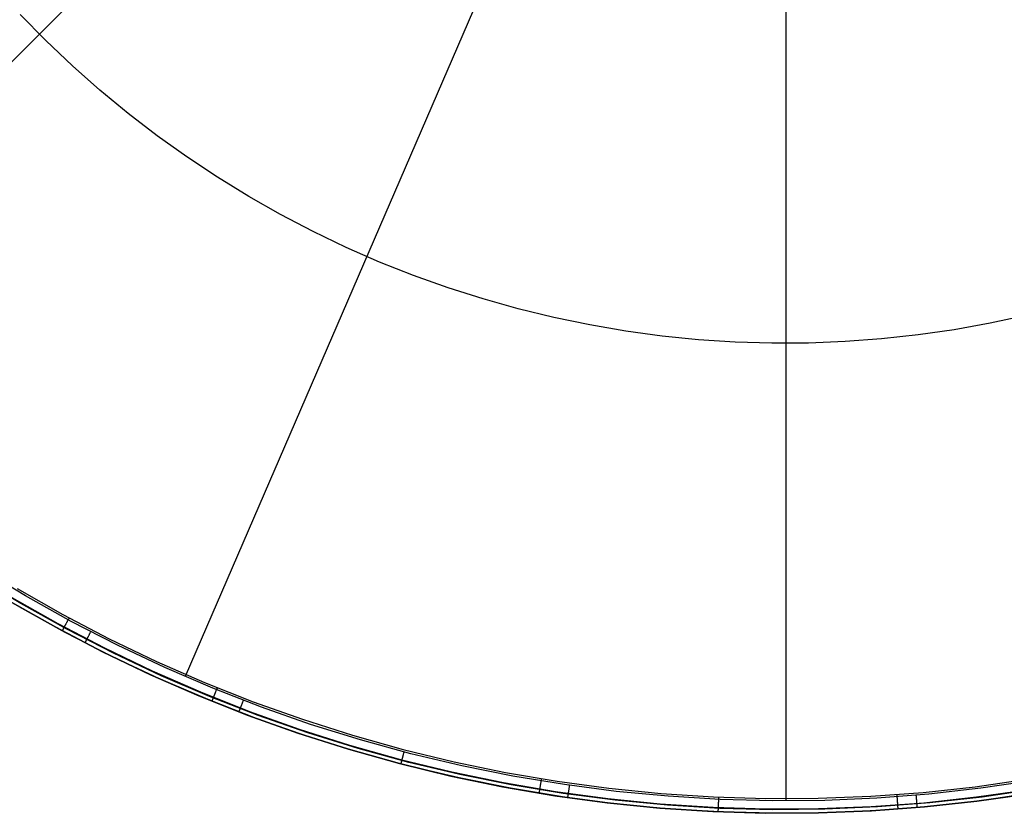
# Model space of a CAD drawing. Units: millimetres. Extents: x -104 to 566, y 4356 to 5070.
# Drawn here: x 548 to 555, y 4721 to 4726 of the extents above; entities that cross this region are included whole.
import ezdxf

# ---------------------------------------------------------------- set-up
doc = ezdxf.new("R2010")
doc.units = ezdxf.units.MM
doc.header["$MEASUREMENT"] = 0
doc.layers.add('FEET', color=255, linetype='Continuous')

msp = doc.modelspace()

# ---------------------------------------------------------------- linework, layer by layer
at = {"layer": 'FEET'}
for p, q in [((560.6412, 4738.6775, 944.7372), (546.0461, 4724.0825, 944.7372)), ((550.5149, 4728.5515, 946.2789), (546.0348, 4724.0714, 945.3035)), ((551.7562, 4727.7083, 946.2789), (549.2422, 4721.8926, 945.3035)), ((553.3445, 4727.3799, 946.2789), (553.3463, 4721.0441, 945.3035)), ((548.2893, 4726.2374, 945.7847), (548.1139, 4726.4159, 945.7847)), ((548.4709, 4726.0651, 945.7847), (548.2893, 4726.2374, 945.7847)), ((548.6583, 4725.8992, 945.7847), (548.4709, 4726.0651, 945.7847)), ((548.8513, 4725.7399, 945.7847), (548.6583, 4725.8992, 945.7847)), ((549.0498, 4725.5874, 945.7847), (548.8513, 4725.7399, 945.7847)), ((549.2534, 4725.4419, 945.7847), (549.0498, 4725.5874, 945.7847)), ((549.4619, 4725.3035, 945.7847), (549.2534, 4725.4419, 945.7847)), ((549.6752, 4725.1724, 945.7847), (549.4619, 4725.3035, 945.7847)), ((549.8928, 4725.0489, 945.7847), (549.6752, 4725.1724, 945.7847)), ((550.1146, 4724.9329, 945.7847), (549.8928, 4725.0489, 945.7847)), ((550.3403, 4724.8247, 945.7847), (550.1146, 4724.9329, 945.7847)), ((550.5697, 4724.7245, 945.7847), (550.3403, 4724.8247, 945.7847)), ((550.8023, 4724.6322, 945.7847), (550.5697, 4724.7245, 945.7847)), ((551.038, 4724.5481, 945.7847), (550.8023, 4724.6322, 945.7847)), ((551.2765, 4724.4722, 945.7847), (551.038, 4724.5481, 945.7847)), ((551.5175, 4724.4046, 945.7847), (551.2765, 4724.4722, 945.7847)), ((551.7607, 4724.3455, 945.7847), (551.5175, 4724.4046, 945.7847)), ((554.987, 4724.3595, 945.7847), (554.7424, 4724.3066, 945.7847)), ((552.0058, 4724.2948, 945.7847), (551.7607, 4724.3455, 945.7847)), ((552.2525, 4724.2526, 945.7847), (552.0058, 4724.2948, 945.7847)), ((554.7424, 4724.3066, 945.7847), (554.496, 4724.2623, 945.7847)), ((552.5006, 4724.219, 945.7847), (552.2525, 4724.2526, 945.7847)), ((554.2483, 4724.2266, 945.7847), (553.9995, 4724.1995, 945.7847)), ((554.496, 4724.2623, 945.7847), (554.2483, 4724.2266, 945.7847)), ((552.7496, 4724.1941, 945.7847), (552.5006, 4724.219, 945.7847)), ((552.9993, 4724.1778, 945.7847), (552.7496, 4724.1941, 945.7847)), ((553.2495, 4724.1702, 945.7847), (552.9993, 4724.1778, 945.7847)), ((553.4998, 4724.1713, 945.7847), (553.2495, 4724.1702, 945.7847)), ((553.7499, 4724.1811, 945.7847), (553.4998, 4724.1713, 945.7847)), ((553.9995, 4724.1995, 945.7847), (553.7499, 4724.1811, 945.7847)), ((548.1497, 4722.4437, 945.3035), (547.8444, 4722.6283, 945.3035)), ((548.1192, 4722.3913, 945.2698), (547.8121, 4722.5769, 945.2698)), ((548.0928, 4722.4948, 944.7372), (548.4043, 4722.3179, 944.7372)), ((548.3565, 4722.23, 945.0138), (548.0419, 4722.4086, 945.0138)), ((548.042, 4722.4086, 944.8372), (548.3565, 4722.2301, 944.8372)), ((548.0569, 4722.4339, 944.7665), (548.3705, 4722.2558, 944.7665)), ((548.4613, 4722.2698, 945.3035), (548.1497, 4722.4437, 945.3035)), ((548.4212, 4722.1951, 945.2047), (548.1071, 4722.3704, 945.2047)), ((548.4326, 4722.2163, 945.2698), (548.1192, 4722.3913, 945.2698)), ((548.4043, 4722.3179, 944.7372), (548.7218, 4722.1519, 944.7372)), ((548.4358, 4722.2705, 944.7409), (548.4342, 4722.2676, 944.7419)), ((548.4374, 4722.2734, 944.74), (548.4358, 4722.2705, 944.7409)), ((548.4389, 4722.2763, 944.7393), (548.4374, 4722.2734, 944.74)), ((548.4405, 4722.2793, 944.7386), (548.4389, 4722.2763, 944.7393)), ((548.4421, 4722.2823, 944.7381), (548.4405, 4722.2793, 944.7386)), ((548.4437, 4722.2852, 944.7377), (548.4421, 4722.2823, 944.7381)), ((548.4454, 4722.2882, 944.7374), (548.4437, 4722.2852, 944.7377)), ((548.447, 4722.2912, 944.7372), (548.4454, 4722.2882, 944.7374)), ((548.4486, 4722.2943, 944.7372), (548.447, 4722.2912, 944.7372)), ((548.7786, 4722.1067, 945.3035), (548.4613, 4722.2698, 945.3035)), ((548.3565, 4722.2301, 944.8372), (548.6771, 4722.0625, 944.8372)), ((548.6771, 4722.0624, 945.0138), (548.3565, 4722.23, 945.0138)), ((548.3705, 4722.2558, 944.7665), (548.6902, 4722.0887, 944.7665)), ((548.4012, 4722.2063, 944.8338), (548.4011, 4722.2062, 944.8372)), ((548.4014, 4722.2067, 944.8269), (548.4012, 4722.2064, 944.8303)), ((548.4012, 4722.2064, 944.8303), (548.4012, 4722.2063, 944.8338)), ((548.4016, 4722.2071, 944.8235), (548.4014, 4722.2067, 944.8269)), ((548.4018, 4722.2075, 944.8202), (548.4016, 4722.2071, 944.8235)), ((548.4021, 4722.2081, 944.8168), (548.4018, 4722.2075, 944.8202)), ((548.4025, 4722.2087, 944.8135), (548.4021, 4722.2081, 944.8168)), ((548.4029, 4722.2095, 944.8102), (548.4025, 4722.2087, 944.8135)), ((548.4034, 4722.2104, 944.8069), (548.4029, 4722.2095, 944.8102)), ((548.4039, 4722.2113, 944.8037), (548.4034, 4722.2104, 944.8069)), ((548.4044, 4722.2124, 944.8005), (548.4039, 4722.2113, 944.8037)), ((548.4051, 4722.2135, 944.7973), (548.4044, 4722.2124, 944.8005)), ((548.4057, 4722.2148, 944.7942), (548.4051, 4722.2135, 944.7973)), ((548.4065, 4722.2161, 944.7912), (548.4057, 4722.2148, 944.7942)), ((548.4072, 4722.2175, 944.7882), (548.4065, 4722.2161, 944.7912)), ((548.408, 4722.219, 944.7852), (548.4072, 4722.2175, 944.7882)), ((548.4089, 4722.2207, 944.7823), (548.408, 4722.219, 944.7852)), ((548.4098, 4722.2223, 944.7795), (548.4089, 4722.2207, 944.7823)), ((548.4108, 4722.2241, 944.7767), (548.4098, 4722.2223, 944.7795)), ((548.4118, 4722.226, 944.7741), (548.4108, 4722.2241, 944.7767)), ((548.4128, 4722.2279, 944.7714), (548.4118, 4722.226, 944.7741)), ((548.4139, 4722.2299, 944.7689), (548.4128, 4722.2279, 944.7714)), ((548.415, 4722.232, 944.7665), (548.4139, 4722.2299, 944.7689)), ((548.4162, 4722.2342, 944.7641), (548.415, 4722.232, 944.7665)), ((548.4174, 4722.2364, 944.7618), (548.4162, 4722.2342, 944.7641)), ((548.4186, 4722.2387, 944.7596), (548.4174, 4722.2364, 944.7618)), ((548.4199, 4722.2411, 944.7575), (548.4186, 4722.2387, 944.7596)), ((548.4212, 4722.2435, 944.7555), (548.4199, 4722.2411, 944.7575)), ((548.4226, 4722.246, 944.7535), (548.4212, 4722.2435, 944.7555)), ((548.4239, 4722.2485, 944.7517), (548.4226, 4722.246, 944.7535)), ((548.4253, 4722.2511, 944.75), (548.4239, 4722.2485, 944.7517)), ((548.4268, 4722.2538, 944.7484), (548.4253, 4722.2511, 944.75)), ((548.4282, 4722.2564, 944.7469), (548.4268, 4722.2538, 944.7484)), ((548.4297, 4722.2592, 944.7454), (548.4282, 4722.2564, 944.7469)), ((548.4312, 4722.262, 944.7441), (548.4297, 4722.2592, 944.7454)), ((548.4327, 4722.2648, 944.7429), (548.4312, 4722.262, 944.7441)), ((548.7518, 4722.0523, 945.2698), (548.4326, 4722.2163, 945.2698)), ((548.4342, 4722.2676, 944.7419), (548.4327, 4722.2648, 944.7429)), ((548.7412, 4722.0306, 945.2047), (548.4212, 4722.1951, 945.2047)), ((548.5625, 4722.1339, 945.2513), (548.5633, 4722.1354, 945.2543)), ((548.5633, 4722.1354, 945.2543), (548.5641, 4722.1369, 945.2573)), ((548.5641, 4722.1369, 945.2573), (548.565, 4722.1386, 945.2602)), ((548.565, 4722.1386, 945.2602), (548.5659, 4722.1403, 945.263)), ((548.5659, 4722.1403, 945.263), (548.5668, 4722.1422, 945.2658)), ((548.5668, 4722.1422, 945.2658), (548.5678, 4722.1441, 945.2685)), ((548.5678, 4722.1441, 945.2685), (548.5689, 4722.1461, 945.2711)), ((548.5689, 4722.1461, 945.2711), (548.5699, 4722.1482, 945.2737)), ((548.5699, 4722.1482, 945.2737), (548.571, 4722.1503, 945.2761)), ((548.571, 4722.1503, 945.2761), (548.5722, 4722.1526, 945.2785)), ((548.5722, 4722.1526, 945.2785), (548.5734, 4722.1549, 945.2808)), ((548.5734, 4722.1549, 945.2808), (548.5746, 4722.1572, 945.283)), ((548.5746, 4722.1572, 945.283), (548.5759, 4722.1597, 945.2851)), ((548.5759, 4722.1597, 945.2851), (548.5772, 4722.1622, 945.2871)), ((548.5772, 4722.1622, 945.2871), (548.5785, 4722.1647, 945.289)), ((548.5785, 4722.1647, 945.289), (548.5799, 4722.1674, 945.2908)), ((548.5799, 4722.1674, 945.2908), (548.5812, 4722.17, 945.2925)), ((548.5812, 4722.17, 945.2925), (548.5826, 4722.1727, 945.2941)), ((548.5826, 4722.1727, 945.2941), (548.5841, 4722.1755, 945.2956)), ((548.5841, 4722.1755, 945.2956), (548.5855, 4722.1783, 945.297)), ((548.5855, 4722.1783, 945.297), (548.587, 4722.1812, 945.2983)), ((548.587, 4722.1812, 945.2983), (548.5885, 4722.1841, 945.2995)), ((548.5885, 4722.1841, 945.2995), (548.59, 4722.187, 945.3005)), ((548.59, 4722.187, 945.3005), (548.5916, 4722.19, 945.3014)), ((548.5916, 4722.19, 945.3014), (548.5931, 4722.1929, 945.3023)), ((548.5931, 4722.1929, 945.3023), (548.5947, 4722.196, 945.303)), ((548.5947, 4722.196, 945.303), (548.5962, 4722.199, 945.3035)), ((548.7218, 4722.1519, 944.7372), (549.0449, 4721.9971, 944.7372)), ((548.5573, 4722.1237, 945.2082), (548.5574, 4722.1239, 945.2116)), ((548.5573, 4722.1237, 945.2047), (548.5573, 4722.1237, 945.2082)), ((548.5574, 4722.1239, 945.2116), (548.5575, 4722.1242, 945.2151)), ((548.5575, 4722.1242, 945.2151), (548.5577, 4722.1245, 945.2185)), ((548.5577, 4722.1245, 945.2185), (548.5579, 4722.125, 945.2219)), ((548.5579, 4722.125, 945.2219), (548.5582, 4722.1256, 945.2253)), ((548.5582, 4722.1256, 945.2253), (548.5586, 4722.1263, 945.2287)), ((548.5586, 4722.1263, 945.2287), (548.559, 4722.1271, 945.232)), ((548.559, 4722.1271, 945.232), (548.5595, 4722.128, 945.2353)), ((548.5595, 4722.128, 945.2353), (548.56, 4722.1289, 945.2386)), ((548.56, 4722.1289, 945.2386), (548.5605, 4722.13, 945.2418)), ((548.5605, 4722.13, 945.2418), (548.5612, 4722.1312, 945.245)), ((548.5612, 4722.1312, 945.245), (548.5618, 4722.1325, 945.2482)), ((548.5618, 4722.1325, 945.2482), (548.5625, 4722.1339, 945.2513)), ((548.6902, 4722.0887, 944.7665), (549.0155, 4721.9328, 944.7665)), ((549.1014, 4721.9547, 945.3035), (548.7786, 4722.1067, 945.3035)), ((548.6771, 4722.0625, 944.8372), (549.0033, 4721.9061, 944.8372)), ((549.0033, 4721.9061, 945.0138), (548.6771, 4722.0624, 945.0138)), ((549.0666, 4721.8774, 945.2047), (548.7412, 4722.0306, 945.2047)), ((549.0765, 4721.8993, 945.2698), (548.7518, 4722.0523, 945.2698)), ((549.0155, 4721.9328, 944.7665), (549.346, 4721.7883, 944.7665)), ((549.0449, 4721.9971, 944.7372), (549.3731, 4721.8535, 944.7372)), ((549.4293, 4721.8139, 945.3035), (549.1014, 4721.9547, 945.3035)), ((549.0033, 4721.9061, 944.8372), (549.3347, 4721.7612, 944.8372)), ((549.3347, 4721.7612, 945.0138), (549.0033, 4721.9061, 945.0138)), ((549.3972, 4721.7354, 945.2047), (549.0666, 4721.8774, 945.2047)), ((549.4063, 4721.7577, 945.2698), (549.0765, 4721.8993, 945.2698)), ((549.2085, 4721.8147, 945.2047), (549.2085, 4721.8147, 944.8372)), ((549.3731, 4721.8535, 944.7372), (549.7061, 4721.7215, 944.7372)), ((549.7618, 4721.6845, 945.3035), (549.4293, 4721.8139, 945.3035)), ((549.4529, 4721.7987, 944.7393), (549.4517, 4721.7956, 944.74)), ((549.4542, 4721.8018, 944.7386), (549.4529, 4721.7987, 944.7393)), ((549.4555, 4721.805, 944.7381), (549.4542, 4721.8018, 944.7386)), ((549.4567, 4721.8081, 944.7377), (549.4555, 4721.805, 944.7381)), ((549.458, 4721.8112, 944.7374), (549.4567, 4721.8081, 944.7377)), ((549.4593, 4721.8144, 944.7372), (549.458, 4721.8112, 944.7374)), ((549.4606, 4721.8176, 944.7372), (549.4593, 4721.8144, 944.7372)), ((549.3347, 4721.7612, 944.8372), (549.671, 4721.6279, 944.8372)), ((549.6709, 4721.6278, 945.0138), (549.3347, 4721.7612, 945.0138)), ((549.346, 4721.7883, 944.7665), (549.6813, 4721.6553, 944.7665)), ((549.7324, 4721.6049, 945.2047), (549.3972, 4721.7354, 945.2047)), ((549.7408, 4721.6275, 945.2698), (549.4063, 4721.7577, 945.2698)), ((549.4256, 4721.7314, 944.8005), (549.4252, 4721.7303, 944.8037)), ((549.4261, 4721.7326, 944.7973), (549.4256, 4721.7314, 944.8005)), ((549.4266, 4721.7339, 944.7942), (549.4261, 4721.7326, 944.7973)), ((549.4272, 4721.7353, 944.7912), (549.4266, 4721.7339, 944.7942)), ((549.4278, 4721.7368, 944.7882), (549.4272, 4721.7353, 944.7912)), ((549.4285, 4721.7384, 944.7852), (549.4278, 4721.7368, 944.7882)), ((549.4292, 4721.7401, 944.7823), (549.4285, 4721.7384, 944.7852)), ((549.4299, 4721.7419, 944.7795), (549.4292, 4721.7401, 944.7823)), ((549.4306, 4721.7437, 944.7767), (549.4299, 4721.7419, 944.7795)), ((549.4314, 4721.7457, 944.7741), (549.4306, 4721.7437, 944.7767)), ((549.4323, 4721.7477, 944.7714), (549.4314, 4721.7457, 944.7741)), ((549.4331, 4721.7499, 944.7689), (549.4323, 4721.7477, 944.7714)), ((549.434, 4721.7521, 944.7665), (549.4331, 4721.7499, 944.7689)), ((549.4349, 4721.7543, 944.7641), (549.434, 4721.7521, 944.7665)), ((549.4359, 4721.7567, 944.7618), (549.4349, 4721.7543, 944.7641)), ((549.4369, 4721.7591, 944.7596), (549.4359, 4721.7567, 944.7618)), ((549.4379, 4721.7616, 944.7575), (549.4369, 4721.7591, 944.7596)), ((549.4389, 4721.7641, 944.7555), (549.4379, 4721.7616, 944.7575)), ((549.44, 4721.7668, 944.7535), (549.4389, 4721.7641, 944.7555)), ((549.4411, 4721.7694, 944.7517), (549.44, 4721.7668, 944.7535)), ((549.4422, 4721.7722, 944.75), (549.4411, 4721.7694, 944.7517)), ((549.4433, 4721.7749, 944.7484), (549.4422, 4721.7722, 944.75)), ((549.4444, 4721.7778, 944.7469), (549.4433, 4721.7749, 944.7484)), ((549.4456, 4721.7807, 944.7454), (549.4444, 4721.7778, 944.7469)), ((549.4468, 4721.7836, 944.7441), (549.4456, 4721.7807, 944.7454)), ((549.448, 4721.7865, 944.7429), (549.4468, 4721.7836, 944.7441)), ((549.4492, 4721.7895, 944.7419), (549.448, 4721.7865, 944.7429)), ((549.4505, 4721.7926, 944.7409), (549.4492, 4721.7895, 944.7419)), ((549.4517, 4721.7956, 944.74), (549.4505, 4721.7926, 944.7409)), ((549.6377, 4721.7275, 945.303), (549.639, 4721.7307, 945.3035)), ((549.4231, 4721.7251, 944.8303), (549.423, 4721.725, 944.8338)), ((549.423, 4721.725, 944.8338), (549.423, 4721.7249, 944.8372)), ((549.4232, 4721.7254, 944.8269), (549.4231, 4721.7251, 944.8303)), ((549.4234, 4721.7258, 944.8235), (549.4232, 4721.7254, 944.8269)), ((549.4235, 4721.7263, 944.8202), (549.4234, 4721.7258, 944.8235)), ((549.4238, 4721.7268, 944.8168), (549.4235, 4721.7263, 944.8202)), ((549.4241, 4721.7275, 944.8135), (549.4238, 4721.7268, 944.8168)), ((549.4244, 4721.7283, 944.8102), (549.4241, 4721.7275, 944.8135)), ((549.4248, 4721.7293, 944.8069), (549.4244, 4721.7283, 944.8102)), ((549.4252, 4721.7303, 944.8037), (549.4248, 4721.7293, 944.8069)), ((549.6127, 4721.6623, 945.2513), (549.6133, 4721.6638, 945.2543)), ((549.6133, 4721.6638, 945.2543), (549.614, 4721.6655, 945.2573)), ((549.614, 4721.6655, 945.2573), (549.6146, 4721.6672, 945.2602)), ((549.6146, 4721.6672, 945.2602), (549.6153, 4721.6691, 945.263)), ((549.6153, 4721.6691, 945.263), (549.6161, 4721.671, 945.2658)), ((549.6161, 4721.671, 945.2658), (549.6168, 4721.673, 945.2685)), ((549.6168, 4721.673, 945.2685), (549.6176, 4721.6751, 945.2711)), ((549.6176, 4721.6751, 945.2711), (549.6185, 4721.6773, 945.2737)), ((549.6185, 4721.6773, 945.2737), (549.6194, 4721.6796, 945.2761)), ((549.6194, 4721.6796, 945.2761), (549.6203, 4721.6819, 945.2785)), ((549.6203, 4721.6819, 945.2785), (549.6212, 4721.6843, 945.2808)), ((549.6212, 4721.6843, 945.2808), (549.6221, 4721.6868, 945.283)), ((549.6221, 4721.6868, 945.283), (549.6231, 4721.6894, 945.2851)), ((549.6231, 4721.6894, 945.2851), (549.6241, 4721.692, 945.2871)), ((549.6241, 4721.692, 945.2871), (549.6252, 4721.6947, 945.289)), ((549.6252, 4721.6947, 945.289), (549.6262, 4721.6975, 945.2908)), ((549.6262, 4721.6975, 945.2908), (549.6273, 4721.7003, 945.2925)), ((549.6273, 4721.7003, 945.2925), (549.6284, 4721.7031, 945.2941)), ((549.6284, 4721.7031, 945.2941), (549.6295, 4721.706, 945.2956)), ((549.6295, 4721.706, 945.2956), (549.6306, 4721.709, 945.297)), ((549.6306, 4721.709, 945.297), (549.6318, 4721.712, 945.2983)), ((549.6318, 4721.712, 945.2983), (549.633, 4721.715, 945.2995)), ((549.633, 4721.715, 945.2995), (549.6341, 4721.7181, 945.3005)), ((549.6341, 4721.7181, 945.3005), (549.6353, 4721.7212, 945.3014)), ((549.6353, 4721.7212, 945.3014), (549.6365, 4721.7244, 945.3023)), ((549.6365, 4721.7244, 945.3023), (549.6377, 4721.7275, 945.303)), ((549.7061, 4721.7215, 944.7372), (550.0435, 4721.6011, 944.7372)), ((550.0986, 4721.5666, 945.3035), (549.7618, 4721.6845, 945.3035)), ((549.6086, 4721.6516, 945.2082), (549.6087, 4721.6518, 945.2116)), ((549.6086, 4721.6515, 945.2047), (549.6086, 4721.6516, 945.2082)), ((549.6087, 4721.6518, 945.2116), (549.6088, 4721.652, 945.2151)), ((549.6088, 4721.652, 945.2151), (549.6089, 4721.6524, 945.2185)), ((549.6089, 4721.6524, 945.2185), (549.6091, 4721.6529, 945.2219)), ((549.6091, 4721.6529, 945.2219), (549.6094, 4721.6535, 945.2253)), ((549.6094, 4721.6535, 945.2253), (549.6096, 4721.6543, 945.2287)), ((549.6096, 4721.6543, 945.2287), (549.61, 4721.6551, 945.232)), ((549.61, 4721.6551, 945.232), (549.6103, 4721.656, 945.2353)), ((549.6103, 4721.656, 945.2353), (549.6107, 4721.6571, 945.2386)), ((549.6107, 4721.6571, 945.2386), (549.6112, 4721.6582, 945.2418)), ((549.6112, 4721.6582, 945.2418), (549.6116, 4721.6595, 945.245)), ((549.6116, 4721.6595, 945.245), (549.6122, 4721.6608, 945.2482)), ((549.6122, 4721.6608, 945.2482), (549.6127, 4721.6623, 945.2513)), ((550.0116, 4721.5063, 945.0138), (549.6709, 4721.6278, 945.0138)), ((549.671, 4721.6279, 944.8372), (550.0116, 4721.5063, 944.8372)), ((549.6813, 4721.6553, 944.7665), (550.021, 4721.5341, 944.7665)), ((550.0719, 4721.4861, 945.2047), (549.7324, 4721.6049, 945.2047)), ((550.0795, 4721.509, 945.2698), (549.7408, 4721.6275, 945.2698)), ((550.0435, 4721.6011, 944.7372), (550.3849, 4721.4924, 944.7372)), ((550.021, 4721.5341, 944.7665), (550.3647, 4721.4247, 944.7665)), ((550.4392, 4721.4605, 945.3035), (550.0986, 4721.5666, 945.3035)), ((550.0116, 4721.5063, 944.8372), (550.3563, 4721.3966, 944.8372)), ((550.3563, 4721.3966, 945.0138), (550.0116, 4721.5063, 945.0138)), ((550.4154, 4721.3791, 945.2047), (550.0719, 4721.4861, 945.2047)), ((550.4222, 4721.4022, 945.2698), (550.0795, 4721.509, 945.2698)), ((550.3849, 4721.4924, 944.7372), (550.7299, 4721.3957, 944.7372)), ((550.3563, 4721.3966, 944.8372), (550.7046, 4721.299, 944.8372)), ((550.7046, 4721.2989, 945.0138), (550.3563, 4721.3966, 945.0138)), ((550.3647, 4721.4247, 944.7665), (550.712, 4721.3273, 944.7665)), ((550.7683, 4721.3073, 945.2698), (550.4222, 4721.4022, 945.2698)), ((550.7833, 4721.3661, 945.3035), (550.4392, 4721.4605, 945.3035)), ((550.7299, 4721.3957, 944.7372), (551.078, 4721.311, 944.7372)), ((550.7623, 4721.284, 945.2047), (550.4154, 4721.3791, 945.2047)), ((550.712, 4721.3273, 944.7665), (551.0625, 4721.242, 944.7665)), ((550.7235, 4721.3258, 945.2761), (550.7242, 4721.3282, 945.2785)), ((550.7242, 4721.3282, 945.2785), (550.7248, 4721.3307, 945.2808)), ((550.7248, 4721.3307, 945.2808), (550.7255, 4721.3333, 945.283)), ((550.7255, 4721.3333, 945.283), (550.7262, 4721.3359, 945.2851)), ((550.7262, 4721.3359, 945.2851), (550.7269, 4721.3387, 945.2871)), ((550.7269, 4721.3387, 945.2871), (550.7276, 4721.3415, 945.289)), ((550.7276, 4721.3415, 945.289), (550.7284, 4721.3443, 945.2908)), ((550.7284, 4721.3443, 945.2908), (550.7291, 4721.3472, 945.2925)), ((550.7291, 4721.3472, 945.2925), (550.7299, 4721.3502, 945.2941)), ((550.7299, 4721.3502, 945.2941), (550.7307, 4721.3532, 945.2956)), ((550.7307, 4721.3532, 945.2956), (550.7315, 4721.3563, 945.297)), ((550.7315, 4721.3563, 945.297), (550.7323, 4721.3594, 945.2983)), ((550.7323, 4721.3594, 945.2983), (550.7331, 4721.3625, 945.2995)), ((550.7331, 4721.3625, 945.2995), (550.7339, 4721.3657, 945.3005)), ((550.7339, 4721.3657, 945.3005), (550.7348, 4721.3689, 945.3014)), ((550.7348, 4721.3689, 945.3014), (550.7356, 4721.3722, 945.3023)), ((550.7356, 4721.3722, 945.3023), (550.7365, 4721.3755, 945.303)), ((550.7365, 4721.3755, 945.303), (550.7373, 4721.3788, 945.3035)), ((551.1305, 4721.2837, 945.3035), (550.7833, 4721.3661, 945.3035)), ((550.7046, 4721.299, 944.8372), (551.0561, 4721.2134, 944.8372)), ((551.0561, 4721.2134, 945.0138), (550.7046, 4721.2989, 945.0138)), ((550.716, 4721.297, 945.2116), (550.7161, 4721.2973, 945.2151)), ((550.716, 4721.2968, 945.2082), (550.716, 4721.297, 945.2116)), ((550.716, 4721.2967, 945.2047), (550.716, 4721.2968, 945.2082)), ((550.7161, 4721.2973, 945.2151), (550.7162, 4721.2977, 945.2185)), ((550.7162, 4721.2977, 945.2185), (550.7164, 4721.2982, 945.2219)), ((550.7164, 4721.2982, 945.2219), (550.7165, 4721.2988, 945.2253)), ((550.7165, 4721.2988, 945.2253), (550.7167, 4721.2996, 945.2287)), ((550.7167, 4721.2996, 945.2287), (550.7169, 4721.3004, 945.232)), ((550.7169, 4721.3004, 945.232), (550.7172, 4721.3014, 945.2353)), ((550.7172, 4721.3014, 945.2353), (550.7175, 4721.3025, 945.2386)), ((550.7175, 4721.3025, 945.2386), (550.7178, 4721.3036, 945.2418)), ((550.7178, 4721.3036, 945.2418), (550.7181, 4721.3049, 945.245)), ((550.7181, 4721.3049, 945.245), (550.7185, 4721.3063, 945.2482)), ((550.7185, 4721.3063, 945.2482), (550.7189, 4721.3079, 945.2513)), ((550.7189, 4721.3079, 945.2513), (550.7193, 4721.3095, 945.2543)), ((550.7193, 4721.3095, 945.2543), (550.7197, 4721.3112, 945.2573)), ((550.7197, 4721.3112, 945.2573), (550.7202, 4721.313, 945.2602)), ((550.7202, 4721.313, 945.2602), (550.7207, 4721.3149, 945.263)), ((550.7207, 4721.3149, 945.263), (550.7212, 4721.3169, 945.2658)), ((550.7212, 4721.3169, 945.2658), (550.7218, 4721.319, 945.2685)), ((550.7218, 4721.319, 945.2685), (550.7223, 4721.3212, 945.2711)), ((550.7223, 4721.3212, 945.2711), (550.7229, 4721.3234, 945.2737)), ((550.7229, 4721.3234, 945.2737), (550.7235, 4721.3258, 945.2761)), ((551.1123, 4721.2009, 945.2047), (550.7623, 4721.284, 945.2047)), ((551.1175, 4721.2245, 945.2698), (550.7683, 4721.3073, 945.2698)), ((551.078, 4721.311, 944.7372), (551.4288, 4721.2385, 944.7372)), ((551.4803, 4721.2134, 945.3035), (551.1305, 4721.2837, 945.3035)), ((551.0561, 4721.2134, 944.8372), (551.4103, 4721.1402, 944.8372)), ((551.4103, 4721.1401, 945.0138), (551.0561, 4721.2134, 945.0138)), ((551.0625, 4721.242, 944.7665), (551.4157, 4721.169, 944.7665)), ((551.465, 4721.13, 945.2047), (551.1123, 4721.2009, 945.2047)), ((551.4694, 4721.1537, 945.2698), (551.1175, 4721.2245, 945.2698)), ((551.4288, 4721.2385, 944.7372), (551.7819, 4721.1781, 944.7372)), ((551.8323, 4721.1551, 945.3035), (551.4803, 4721.2134, 945.3035)), ((551.6748, 4721.1957, 944.7372), (551.6742, 4721.1924, 944.7372)), ((551.4103, 4721.1402, 944.8372), (551.7669, 4721.0793, 944.8372)), ((551.7668, 4721.0792, 945.0138), (551.4103, 4721.1401, 945.0138)), ((551.4157, 4721.169, 944.7665), (551.7713, 4721.1082, 944.7665)), ((551.8199, 4721.0713, 945.2047), (551.465, 4721.13, 945.2047)), ((551.8234, 4721.0951, 945.2698), (551.4694, 4721.1537, 945.2698)), ((551.6633, 4721.126, 944.7665), (551.6629, 4721.1236, 944.7689)), ((551.6637, 4721.1284, 944.7641), (551.6633, 4721.126, 944.7665)), ((551.6641, 4721.1309, 944.7618), (551.6637, 4721.1284, 944.7641)), ((551.6645, 4721.1335, 944.7596), (551.6641, 4721.1309, 944.7618)), ((551.665, 4721.1361, 944.7575), (551.6645, 4721.1335, 944.7596)), ((551.6654, 4721.1388, 944.7555), (551.665, 4721.1361, 944.7575)), ((551.6659, 4721.1416, 944.7535), (551.6654, 4721.1388, 944.7555)), ((551.6664, 4721.1445, 944.7517), (551.6659, 4721.1416, 944.7535)), ((551.6668, 4721.1474, 944.75), (551.6664, 4721.1445, 944.7517)), ((551.6673, 4721.1503, 944.7484), (551.6668, 4721.1474, 944.75)), ((551.6678, 4721.1533, 944.7469), (551.6673, 4721.1503, 944.7484)), ((551.6683, 4721.1564, 944.7454), (551.6678, 4721.1533, 944.7469)), ((551.6688, 4721.1595, 944.7441), (551.6683, 4721.1564, 944.7454)), ((551.6693, 4721.1627, 944.7429), (551.6688, 4721.1595, 944.7441)), ((551.6699, 4721.1659, 944.7419), (551.6693, 4721.1627, 944.7429)), ((551.6704, 4721.1691, 944.7409), (551.6699, 4721.1659, 944.7419)), ((551.6709, 4721.1724, 944.74), (551.6704, 4721.1691, 944.7409)), ((551.6715, 4721.1757, 944.7393), (551.6709, 4721.1724, 944.74)), ((551.672, 4721.179, 944.7386), (551.6715, 4721.1757, 944.7393)), ((551.6726, 4721.1823, 944.7381), (551.672, 4721.179, 944.7386)), ((551.6731, 4721.1856, 944.7377), (551.6726, 4721.1823, 944.7381)), ((551.6737, 4721.189, 944.7374), (551.6731, 4721.1856, 944.7377)), ((551.6742, 4721.1924, 944.7372), (551.6737, 4721.189, 944.7374)), ((551.7819, 4721.1781, 944.7372), (552.1369, 4721.1301, 944.7372)), ((552.1861, 4721.1091, 945.3035), (551.8323, 4721.1551, 945.3035)), ((551.8642, 4721.1241, 945.2956), (551.8646, 4721.1273, 945.297)), ((551.8646, 4721.1273, 945.297), (551.8651, 4721.1305, 945.2983)), ((551.8651, 4721.1305, 945.2983), (551.8655, 4721.1337, 945.2995)), ((551.8655, 4721.1337, 945.2995), (551.866, 4721.1369, 945.3005)), ((551.866, 4721.1369, 945.3005), (551.8665, 4721.1402, 945.3014)), ((551.8665, 4721.1402, 945.3014), (551.867, 4721.1436, 945.3023)), ((551.867, 4721.1436, 945.3023), (551.8675, 4721.1469, 945.303)), ((551.8675, 4721.1469, 945.303), (551.868, 4721.1503, 945.3035)), ((552.1369, 4721.1301, 944.7372), (552.4934, 4721.0944, 944.7372)), ((554.2825, 4721.1021, 944.7372), (554.6386, 4721.1409, 944.7372)), ((554.6777, 4721.1306, 945.3035), (554.3232, 4721.0906, 945.3035)), ((554.6386, 4721.1409, 944.7372), (554.9932, 4721.192, 944.7372)), ((555.0307, 4721.1827, 945.3035), (554.6777, 4721.1306, 945.3035)), ((551.6587, 4721.0976, 944.8269), (551.6586, 4721.0973, 944.8303)), ((551.6586, 4721.0973, 944.8303), (551.6586, 4721.0971, 944.8338)), ((551.6586, 4721.0971, 944.8338), (551.6586, 4721.097, 944.8372)), ((551.6588, 4721.0985, 944.8202), (551.6587, 4721.098, 944.8235)), ((551.6587, 4721.098, 944.8235), (551.6587, 4721.0976, 944.8269)), ((551.6589, 4721.0991, 944.8168), (551.6588, 4721.0985, 944.8202)), ((551.659, 4721.0999, 944.8135), (551.6589, 4721.0991, 944.8168)), ((551.6592, 4721.1007, 944.8102), (551.659, 4721.0999, 944.8135)), ((551.6593, 4721.1017, 944.8069), (551.6592, 4721.1007, 944.8102)), ((551.6595, 4721.1027, 944.8037), (551.6593, 4721.1017, 944.8069)), ((551.6597, 4721.1039, 944.8005), (551.6595, 4721.1027, 944.8037)), ((551.6599, 4721.1052, 944.7973), (551.6597, 4721.1039, 944.8005)), ((551.6601, 4721.1066, 944.7942), (551.6599, 4721.1052, 944.7973)), ((551.6604, 4721.1081, 944.7912), (551.6601, 4721.1066, 944.7942)), ((551.6607, 4721.1097, 944.7882), (551.6604, 4721.1081, 944.7912)), ((551.6609, 4721.1114, 944.7852), (551.6607, 4721.1097, 944.7882)), ((551.6612, 4721.1132, 944.7823), (551.6609, 4721.1114, 944.7852)), ((551.6615, 4721.1151, 944.7795), (551.6612, 4721.1132, 944.7823)), ((551.6619, 4721.1171, 944.7767), (551.6615, 4721.1151, 944.7795)), ((551.6622, 4721.1192, 944.7741), (551.6619, 4721.1171, 944.7767)), ((551.6626, 4721.1214, 944.7714), (551.6622, 4721.1192, 944.7741)), ((551.6629, 4721.1236, 944.7689), (551.6626, 4721.1214, 944.7714)), ((552.1253, 4721.0307, 945.0138), (551.7668, 4721.0792, 945.0138)), ((551.7669, 4721.0793, 944.8372), (552.1253, 4721.0308, 944.8372)), ((551.7713, 4721.1082, 944.7665), (552.1287, 4721.0598, 944.7665)), ((552.1766, 4721.0248, 945.2047), (551.8199, 4721.0713, 945.2047)), ((552.1793, 4721.0488, 945.2698), (551.8234, 4721.0951, 945.2698)), ((551.8558, 4721.0666, 945.2116), (551.8559, 4721.0669, 945.2151)), ((551.8558, 4721.0664, 945.2082), (551.8558, 4721.0666, 945.2116)), ((551.8558, 4721.0664, 945.2047), (551.8558, 4721.0664, 945.2082)), ((551.8559, 4721.0673, 945.2185), (551.856, 4721.0678, 945.2219)), ((551.8559, 4721.0669, 945.2151), (551.8559, 4721.0673, 945.2185)), ((551.856, 4721.0678, 945.2219), (551.8561, 4721.0685, 945.2253)), ((551.8561, 4721.0685, 945.2253), (551.8562, 4721.0693, 945.2287)), ((551.8562, 4721.0693, 945.2287), (551.8563, 4721.0701, 945.232)), ((551.8563, 4721.0701, 945.232), (551.8565, 4721.0711, 945.2353)), ((551.8565, 4721.0711, 945.2353), (551.8567, 4721.0722, 945.2386)), ((551.8567, 4721.0722, 945.2386), (551.8568, 4721.0734, 945.2418)), ((551.8568, 4721.0734, 945.2418), (551.857, 4721.0748, 945.245)), ((551.857, 4721.0748, 945.245), (551.8572, 4721.0762, 945.2482)), ((551.8572, 4721.0762, 945.2482), (551.8574, 4721.0777, 945.2513)), ((551.8574, 4721.0777, 945.2513), (551.8577, 4721.0794, 945.2543)), ((551.8577, 4721.0794, 945.2543), (551.8579, 4721.0811, 945.2573)), ((551.8579, 4721.0811, 945.2573), (551.8582, 4721.083, 945.2602)), ((551.8582, 4721.083, 945.2602), (551.8585, 4721.0849, 945.263)), ((551.8585, 4721.0849, 945.263), (551.8588, 4721.087, 945.2658)), ((551.8588, 4721.087, 945.2658), (551.8591, 4721.0891, 945.2685)), ((551.8591, 4721.0891, 945.2685), (551.8594, 4721.0913, 945.2711)), ((551.8594, 4721.0913, 945.2711), (551.8598, 4721.0937, 945.2737)), ((551.8598, 4721.0937, 945.2737), (551.8601, 4721.0961, 945.2761)), ((551.8601, 4721.0961, 945.2761), (551.8605, 4721.0986, 945.2785)), ((551.8605, 4721.0986, 945.2785), (551.8608, 4721.1011, 945.2808)), ((551.8608, 4721.1011, 945.2808), (551.8612, 4721.1038, 945.283)), ((551.8612, 4721.1038, 945.283), (551.8616, 4721.1065, 945.2851)), ((551.8616, 4721.1065, 945.2851), (551.862, 4721.1093, 945.2871)), ((551.862, 4721.1093, 945.2871), (551.8624, 4721.1121, 945.289)), ((551.8624, 4721.1121, 945.289), (551.8628, 4721.115, 945.2908)), ((551.8628, 4721.115, 945.2908), (551.8633, 4721.118, 945.2925)), ((551.8633, 4721.118, 945.2925), (551.8637, 4721.121, 945.2941)), ((551.8637, 4721.121, 945.2941), (551.8642, 4721.1241, 945.2956)), ((552.1287, 4721.0598, 944.7665), (552.4876, 4721.0239, 944.7665)), ((552.5413, 4721.0752, 945.3035), (552.1861, 4721.1091, 945.3035)), ((552.4934, 4721.0944, 944.7372), (552.8509, 4721.0711, 944.7372)), ((552.8975, 4721.0537, 945.3035), (552.5413, 4721.0752, 945.3035)), ((552.8509, 4721.0711, 944.7372), (553.209, 4721.0602, 944.7372)), ((552.8852, 4721.0593, 944.7377), (552.8851, 4721.0559, 944.7381)), ((552.8854, 4721.0627, 944.7374), (552.8852, 4721.0593, 944.7377)), ((552.8855, 4721.0661, 944.7372), (552.8854, 4721.0627, 944.7374)), ((552.8857, 4721.0695, 944.7372), (552.8855, 4721.0661, 944.7372)), ((553.209, 4721.0602, 944.7372), (553.5672, 4721.0617, 944.7372)), ((553.5672, 4721.0617, 944.7372), (553.9252, 4721.0757, 944.7372)), ((553.9674, 4721.0629, 945.3035), (553.611, 4721.0475, 945.3035)), ((553.9252, 4721.0757, 944.7372), (554.2825, 4721.1021, 944.7372)), ((554.3232, 4721.0906, 945.3035), (553.9674, 4721.0629, 945.3035)), ((554.1031, 4721.0875, 944.7372), (554.1033, 4721.0841, 944.7372)), ((554.1033, 4721.0841, 944.7372), (554.1036, 4721.0807, 944.7374)), ((554.1036, 4721.0807, 944.7374), (554.1038, 4721.0773, 944.7377)), ((554.1038, 4721.0773, 944.7377), (554.1041, 4721.0739, 944.7381)), ((554.1041, 4721.0739, 944.7381), (554.1043, 4721.0706, 944.7386)), ((554.1043, 4721.0706, 944.7386), (554.1046, 4721.0672, 944.7393)), ((554.1046, 4721.0672, 944.7393), (554.1048, 4721.0639, 944.74)), ((554.1048, 4721.0639, 944.74), (554.1051, 4721.0606, 944.7409)), ((554.1051, 4721.0606, 944.7409), (554.1053, 4721.0573, 944.7419)), ((554.2368, 4721.0796, 945.303), (554.2365, 4721.083, 945.3035)), ((554.2371, 4721.0763, 945.3023), (554.2368, 4721.0796, 945.303)), ((554.2374, 4721.0729, 945.3014), (554.2371, 4721.0763, 945.3023)), ((554.2377, 4721.0696, 945.3005), (554.2374, 4721.0729, 945.3014)), ((554.2379, 4721.0663, 945.2995), (554.2377, 4721.0696, 945.3005)), ((554.2382, 4721.0631, 945.2983), (554.2379, 4721.0663, 945.2995)), ((554.2385, 4721.0599, 945.297), (554.2382, 4721.0631, 945.2983)), ((554.2388, 4721.0567, 945.2956), (554.2385, 4721.0599, 945.297)), ((554.289, 4721.0317, 944.7665), (554.6475, 4721.0708, 944.7665)), ((554.6856, 4721.0704, 945.2698), (554.3289, 4721.0302, 945.2698)), ((554.6475, 4721.0708, 944.7665), (555.0046, 4721.1222, 944.7665)), ((554.6512, 4721.0417, 944.8372), (555.0093, 4721.0933, 944.8372)), ((555.0092, 4721.0933, 945.0138), (554.6512, 4721.0417, 945.0138)), ((555.0406, 4721.1229, 945.2698), (554.6856, 4721.0704, 945.2698)), ((555.0446, 4721.0991, 945.2047), (554.6887, 4721.0465, 945.2047)), ((552.1253, 4721.0308, 944.8372), (552.4852, 4720.9947, 944.8372)), ((552.4852, 4720.9947, 945.0138), (552.1253, 4721.0307, 945.0138)), ((552.5348, 4720.9907, 945.2047), (552.1766, 4721.0248, 945.2047)), ((552.5366, 4721.0147, 945.2698), (552.1793, 4721.0488, 945.2698)), ((552.4852, 4720.9947, 944.8372), (552.8462, 4720.9712, 944.8372)), ((552.8462, 4720.9711, 945.0138), (552.4852, 4720.9947, 945.0138)), ((552.4876, 4721.0239, 944.7665), (552.8476, 4721.0004, 944.7665)), ((552.8938, 4720.969, 945.2047), (552.5348, 4720.9907, 945.2047)), ((552.8949, 4720.9931, 945.2698), (552.5366, 4721.0147, 945.2698)), ((552.8476, 4721.0004, 944.7665), (553.2081, 4720.9895, 944.7665)), ((552.8822, 4720.992, 944.7741), (552.8821, 4720.9899, 944.7767)), ((552.8823, 4720.9942, 944.7714), (552.8822, 4720.992, 944.7741)), ((552.8824, 4720.9965, 944.7689), (552.8823, 4720.9942, 944.7714)), ((552.8825, 4720.9989, 944.7665), (552.8824, 4720.9965, 944.7689)), ((552.8826, 4721.0013, 944.7641), (552.8825, 4720.9989, 944.7665)), ((552.8827, 4721.0039, 944.7618), (552.8826, 4721.0013, 944.7641)), ((552.8829, 4721.0065, 944.7596), (552.8827, 4721.0039, 944.7618)), ((552.883, 4721.0092, 944.7575), (552.8829, 4721.0065, 944.7596)), ((552.8831, 4721.0119, 944.7555), (552.883, 4721.0092, 944.7575)), ((552.8832, 4721.0147, 944.7535), (552.8831, 4721.0119, 944.7555)), ((552.8834, 4721.0176, 944.7517), (552.8832, 4721.0147, 944.7535)), ((552.8835, 4721.0206, 944.75), (552.8834, 4721.0176, 944.7517)), ((552.8836, 4721.0236, 944.7484), (552.8835, 4721.0206, 944.75)), ((552.8838, 4721.0266, 944.7469), (552.8836, 4721.0236, 944.7484)), ((552.8839, 4721.0297, 944.7454), (552.8838, 4721.0266, 944.7469)), ((552.884, 4721.0329, 944.7441), (552.8839, 4721.0297, 944.7454)), ((552.8842, 4721.0361, 944.7429), (552.884, 4721.0329, 944.7441)), ((552.8843, 4721.0393, 944.7419), (552.8842, 4721.0361, 944.7429)), ((552.8845, 4721.0426, 944.7409), (552.8843, 4721.0393, 944.7419)), ((552.8846, 4721.0459, 944.74), (552.8845, 4721.0426, 944.7409)), ((552.8848, 4721.0492, 944.7393), (552.8846, 4721.0459, 944.74)), ((552.8849, 4721.0526, 944.7386), (552.8848, 4721.0492, 944.7393)), ((552.8851, 4721.0559, 944.7381), (552.8849, 4721.0526, 944.7386)), ((553.2537, 4720.9838, 945.2698), (552.8949, 4720.9931, 945.2698)), ((553.2542, 4721.0445, 945.3035), (552.8975, 4721.0537, 945.3035)), ((553.2081, 4720.9895, 944.7665), (553.5688, 4720.991, 944.7665)), ((553.611, 4721.0475, 945.3035), (553.2542, 4721.0445, 945.3035)), ((553.5688, 4720.991, 944.7665), (553.9292, 4721.0051, 944.7665)), ((553.9711, 4721.0024, 945.2698), (553.6125, 4720.9869, 945.2698)), ((553.9292, 4721.0051, 944.7665), (554.289, 4721.0317, 944.7665)), ((553.9309, 4720.9759, 944.8372), (554.2916, 4721.0025, 944.8372)), ((554.2916, 4721.0025, 945.0138), (553.9309, 4720.9759, 945.0138)), ((554.3289, 4721.0302, 945.2698), (553.9711, 4721.0024, 945.2698)), ((554.3312, 4721.0062, 945.2047), (553.9726, 4720.9783, 945.2047)), ((554.1053, 4721.0573, 944.7419), (554.1056, 4721.0541, 944.7429)), ((554.1056, 4721.0541, 944.7429), (554.1058, 4721.0509, 944.7441)), ((554.1058, 4721.0509, 944.7441), (554.106, 4721.0478, 944.7454)), ((554.106, 4721.0478, 944.7454), (554.1063, 4721.0447, 944.7469)), ((554.1063, 4721.0447, 944.7469), (554.1065, 4721.0416, 944.7484)), ((554.1065, 4721.0416, 944.7484), (554.1067, 4721.0386, 944.75)), ((554.1067, 4721.0386, 944.75), (554.1069, 4721.0357, 944.7517)), ((554.1069, 4721.0357, 944.7517), (554.1071, 4721.0328, 944.7535)), ((554.1071, 4721.0328, 944.7535), (554.1074, 4721.03, 944.7555)), ((554.1074, 4721.03, 944.7555), (554.1076, 4721.0272, 944.7575)), ((554.1076, 4721.0272, 944.7575), (554.1078, 4721.0246, 944.7596)), ((554.1078, 4721.0246, 944.7596), (554.108, 4721.022, 944.7618)), ((554.108, 4721.022, 944.7618), (554.1081, 4721.0194, 944.7641)), ((554.1081, 4721.0194, 944.7641), (554.1083, 4721.017, 944.7665)), ((554.1083, 4721.017, 944.7665), (554.1085, 4721.0146, 944.7689)), ((554.1085, 4721.0146, 944.7689), (554.1087, 4721.0123, 944.7714)), ((554.1087, 4721.0123, 944.7714), (554.1088, 4721.0101, 944.7741)), ((554.1088, 4721.0101, 944.7741), (554.109, 4721.008, 944.7767)), ((554.109, 4721.008, 944.7767), (554.1091, 4721.006, 944.7795)), ((554.1091, 4721.006, 944.7795), (554.1093, 4721.0041, 944.7823)), ((554.1093, 4721.0041, 944.7823), (554.1094, 4721.0023, 944.7852)), ((554.1094, 4721.0023, 944.7852), (554.1095, 4721.0006, 944.7882)), ((554.1095, 4721.0006, 944.7882), (554.1097, 4720.999, 944.7912)), ((554.1097, 4720.999, 944.7912), (554.1098, 4720.9974, 944.7942)), ((554.1098, 4720.9974, 944.7942), (554.1099, 4720.996, 944.7973)), ((554.1099, 4720.996, 944.7973), (554.11, 4720.9947, 944.8005)), ((554.11, 4720.9947, 944.8005), (554.1101, 4720.9935, 944.8037)), ((554.1101, 4720.9935, 944.8037), (554.1101, 4720.9925, 944.8069)), ((554.1101, 4720.9925, 944.8069), (554.1102, 4720.9915, 944.8102)), ((554.1102, 4720.9915, 944.8102), (554.1103, 4720.9906, 944.8135)), ((554.1103, 4720.9906, 944.8135), (554.1103, 4720.9899, 944.8168)), ((554.2391, 4721.0536, 945.2941), (554.2388, 4721.0567, 945.2956)), ((554.2393, 4721.0505, 945.2925), (554.2391, 4721.0536, 945.2941)), ((554.2396, 4721.0476, 945.2908), (554.2393, 4721.0505, 945.2925)), ((554.2398, 4721.0446, 945.289), (554.2396, 4721.0476, 945.2908)), ((554.2401, 4721.0417, 945.2871), (554.2398, 4721.0446, 945.289)), ((554.2403, 4721.0389, 945.2851), (554.2401, 4721.0417, 945.2871)), ((554.2406, 4721.0362, 945.283), (554.2403, 4721.0389, 945.2851)), ((554.2408, 4721.0335, 945.2808), (554.2406, 4721.0362, 945.283)), ((554.241, 4721.031, 945.2785), (554.2408, 4721.0335, 945.2808)), ((554.2412, 4721.0285, 945.2761), (554.241, 4721.031, 945.2785)), ((554.2415, 4721.026, 945.2737), (554.2412, 4721.0285, 945.2761)), ((554.2417, 4721.0237, 945.2711), (554.2415, 4721.026, 945.2737)), ((554.2419, 4721.0215, 945.2685), (554.2417, 4721.0237, 945.2711)), ((554.242, 4721.0193, 945.2658), (554.2419, 4721.0215, 945.2685)), ((554.2422, 4721.0173, 945.263), (554.242, 4721.0193, 945.2658)), ((554.2424, 4721.0153, 945.2602), (554.2422, 4721.0173, 945.263)), ((554.2426, 4721.0134, 945.2573), (554.2424, 4721.0153, 945.2602)), ((554.2427, 4721.0117, 945.2543), (554.2426, 4721.0134, 945.2573)), ((554.2429, 4721.01, 945.2513), (554.2427, 4721.0117, 945.2543)), ((554.243, 4721.0085, 945.2482), (554.2429, 4721.01, 945.2513)), ((554.2431, 4721.007, 945.245), (554.243, 4721.0085, 945.2482)), ((554.2432, 4721.0057, 945.2418), (554.2431, 4721.007, 945.245)), ((554.2433, 4721.0045, 945.2386), (554.2432, 4721.0057, 945.2418)), ((554.2434, 4721.0034, 945.2353), (554.2433, 4721.0045, 945.2386)), ((554.2435, 4721.0024, 945.232), (554.2434, 4721.0034, 945.2353)), ((554.2436, 4721.0015, 945.2287), (554.2435, 4721.0024, 945.232)), ((554.2437, 4721.0007, 945.2253), (554.2436, 4721.0015, 945.2287)), ((554.2437, 4721.0001, 945.2219), (554.2437, 4721.0007, 945.2253)), ((554.2438, 4720.9995, 945.2185), (554.2437, 4721.0001, 945.2219)), ((554.2438, 4720.9991, 945.2151), (554.2438, 4720.9995, 945.2185)), ((554.2438, 4720.9988, 945.2116), (554.2438, 4720.9991, 945.2151)), ((554.2438, 4720.9986, 945.2082), (554.2438, 4720.9988, 945.2116)), ((554.2439, 4720.9986, 945.2047), (554.2438, 4720.9986, 945.2082)), ((554.2916, 4721.0025, 944.8372), (554.6512, 4721.0417, 944.8372)), ((554.6512, 4721.0417, 945.0138), (554.2916, 4721.0025, 945.0138)), ((554.6887, 4721.0465, 945.2047), (554.3312, 4721.0062, 945.2047)), ((552.8462, 4720.9712, 944.8372), (553.2077, 4720.9602, 944.8372)), ((553.2077, 4720.9602, 945.0138), (552.8462, 4720.9711, 945.0138)), ((552.8813, 4720.9706, 944.8235), (552.8812, 4720.9702, 944.8269)), ((552.8812, 4720.9702, 944.8269), (552.8812, 4720.9699, 944.8303)), ((552.8812, 4720.9699, 944.8303), (552.8812, 4720.9697, 944.8338)), ((552.8812, 4720.9697, 944.8338), (552.8812, 4720.9696, 944.8372)), ((552.8814, 4720.9733, 944.8102), (552.8813, 4720.9725, 944.8135)), ((552.8813, 4720.9725, 944.8135), (552.8813, 4720.9717, 944.8168)), ((552.8813, 4720.9717, 944.8168), (552.8813, 4720.9711, 944.8202)), ((552.8813, 4720.9711, 944.8202), (552.8813, 4720.9706, 944.8235)), ((552.8815, 4720.9754, 944.8037), (552.8814, 4720.9743, 944.8069)), ((552.8814, 4720.9743, 944.8069), (552.8814, 4720.9733, 944.8102)), ((552.8816, 4720.9779, 944.7973), (552.8815, 4720.9766, 944.8005)), ((552.8815, 4720.9766, 944.8005), (552.8815, 4720.9754, 944.8037)), ((552.8817, 4720.9808, 944.7912), (552.8816, 4720.9793, 944.7942)), ((552.8816, 4720.9793, 944.7942), (552.8816, 4720.9779, 944.7973)), ((552.8818, 4720.9825, 944.7882), (552.8817, 4720.9808, 944.7912)), ((552.8819, 4720.9842, 944.7852), (552.8818, 4720.9825, 944.7882)), ((552.882, 4720.9879, 944.7795), (552.8819, 4720.986, 944.7823)), ((552.8819, 4720.986, 944.7823), (552.8819, 4720.9842, 944.7852)), ((552.8821, 4720.9899, 944.7767), (552.882, 4720.9879, 944.7795)), ((553.2534, 4720.9597, 945.2047), (552.8938, 4720.969, 945.2047)), ((553.2077, 4720.9602, 944.8372), (553.5695, 4720.9618, 944.8372)), ((553.5694, 4720.9617, 945.0138), (553.2077, 4720.9602, 945.0138)), ((553.6132, 4720.9628, 945.2047), (553.2534, 4720.9597, 945.2047)), ((553.6125, 4720.9869, 945.2698), (553.2537, 4720.9838, 945.2698)), ((553.3464, 4720.9593, 945.2047), (553.3464, 4720.9593, 944.8372)), ((553.9309, 4720.9759, 945.0138), (553.5694, 4720.9617, 945.0138)), ((553.5695, 4720.9618, 944.8372), (553.9309, 4720.9759, 944.8372)), ((553.9726, 4720.9783, 945.2047), (553.6132, 4720.9628, 945.2047)), ((554.1103, 4720.9899, 944.8168), (554.1104, 4720.9892, 944.8202)), ((554.1104, 4720.9892, 944.8202), (554.1104, 4720.9887, 944.8235)), ((554.1104, 4720.9887, 944.8235), (554.1105, 4720.9883, 944.8269)), ((554.1105, 4720.9883, 944.8269), (554.1105, 4720.988, 944.8303)), ((554.1105, 4720.988, 944.8303), (554.1105, 4720.9878, 944.8338)), ((554.1105, 4720.9878, 944.8338), (554.1105, 4720.9878, 944.8372))]:
    msp.add_line(p, q, dxfattribs=at)

doc.saveas('drawing.dxf')
